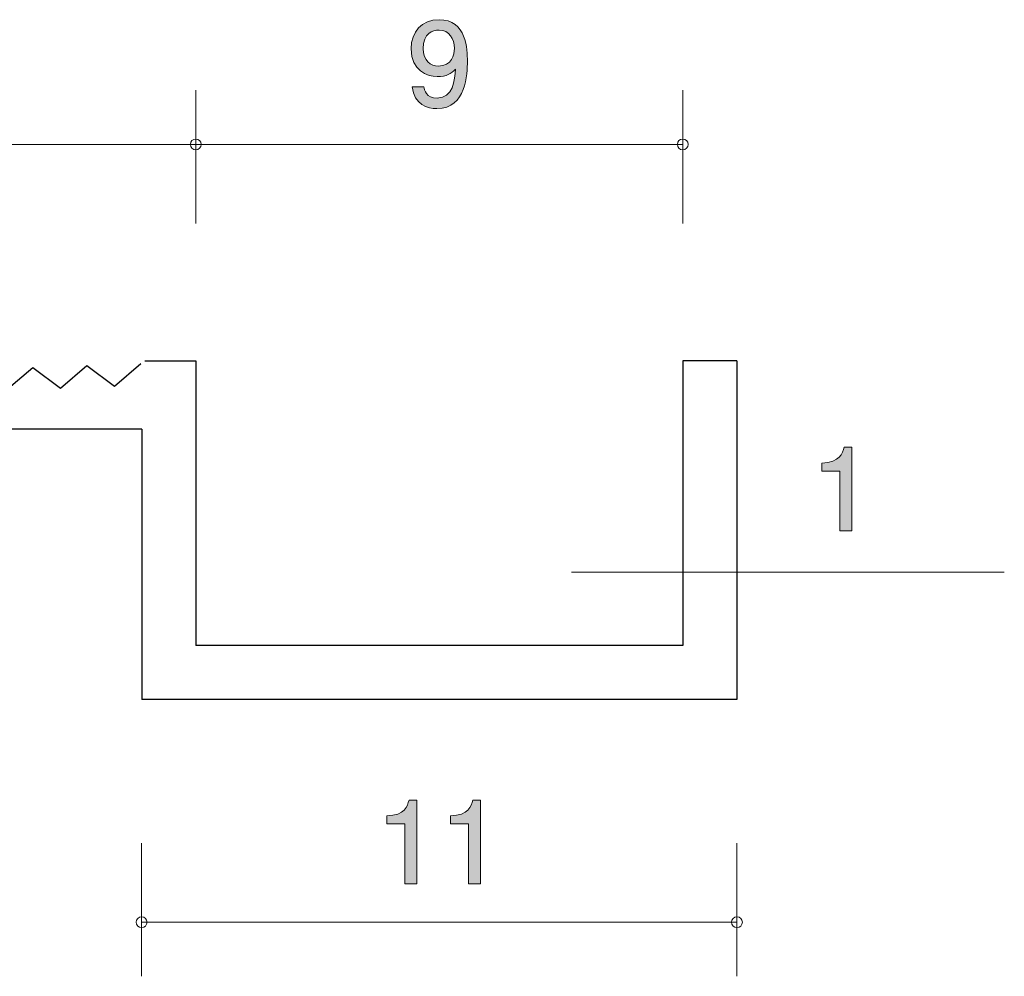
# Model space of a CAD drawing. Units: millimetres. Extents: x 83.8 to 126.8, y -157.8 to -140.1.
# Drawn here: x 108.6 to 126.8, y -157.8 to -140.1 of the extents above; entities that cross this region are included whole.
import ezdxf

# ---------------------------------------------------------------- set-up
doc = ezdxf.new("R2010")
doc.units = ezdxf.units.MM
doc.header["$MEASUREMENT"] = 0
doc.layers.add('レイヤー 1', color=7, linetype='Continuous', lineweight=0)

# ---------------------------------------------------------------- blocks, each defined once
blk = doc.blocks.new('Block_6')
at = {"layer": 'レイヤー 1', "true_color": 0x231815, "transparency": 33554687}
h = blk.add_hatch(color=250, dxfattribs=at)
h.dxf.hatch_style = 2
edge = h.paths.add_edge_path()
edge.add_spline(control_points=[(116.33, -140.282), (116.211, -140.282), (116.036, -140.339), (116.036, -140.624), (116.036, -140.851), (116.176, -140.946), (116.311, -140.946), (116.573, -140.946), (116.611, -140.737), (116.611, -140.62), (116.611, -140.445), (116.516, -140.282), (116.33, -140.282)], knot_values=[0, 0, 0, 0, 1, 1, 1, 2, 2, 2, 3, 3, 3, 4, 4, 4, 4], degree=3, periodic=0)
edge = h.paths.add_edge_path()
edge.add_spline(control_points=[(116.29, -141.733), (116.116, -141.733), (115.871, -141.663), (115.833, -141.331), (115.833, -141.331), (116.046, -141.331), (116.046, -141.331), (116.057, -141.39), (116.089, -141.538), (116.292, -141.538), (116.584, -141.538), (116.622, -141.208), (116.634, -141.003), (116.543, -141.084), (116.476, -141.141), (116.294, -141.141), (116.114, -141.141), (115.811, -141.035), (115.811, -140.629), (115.811, -140.309), (116.01, -140.089), (116.328, -140.089), (116.842, -140.089), (116.852, -140.644), (116.852, -140.857), (116.852, -141.088), (116.833, -141.733), (116.29, -141.733)], knot_values=[0, 0, 0, 0, 1, 1, 1, 2, 2, 2, 3, 3, 3, 4, 4, 4, 5, 5, 5, 6, 6, 6, 7, 7, 7, 8, 8, 8, 9, 9, 9, 9], degree=3, periodic=0)
at = {"layer": 'レイヤー 1'}
for points, knots in [([(116.29, -141.733), (116.116, -141.733), (115.871, -141.663), (115.833, -141.331), (115.833, -141.331), (116.046, -141.331), (116.046, -141.331), (116.057, -141.39), (116.089, -141.538), (116.292, -141.538), (116.584, -141.538), (116.622, -141.208), (116.634, -141.003), (116.543, -141.084), (116.476, -141.141), (116.294, -141.141), (116.114, -141.141), (115.811, -141.035), (115.811, -140.629), (115.811, -140.309), (116.01, -140.089), (116.328, -140.089), (116.842, -140.089), (116.852, -140.644), (116.852, -140.857), (116.852, -141.088), (116.833, -141.733), (116.29, -141.733)], [0, 0, 0, 0, 1, 1, 1, 2, 2, 2, 3, 3, 3, 4, 4, 4, 5, 5, 5, 6, 6, 6, 7, 7, 7, 8, 8, 8, 9, 9, 9, 9]), ([(116.33, -140.282), (116.211, -140.282), (116.036, -140.339), (116.036, -140.624), (116.036, -140.851), (116.176, -140.946), (116.311, -140.946), (116.573, -140.946), (116.611, -140.737), (116.611, -140.62), (116.611, -140.445), (116.516, -140.282), (116.33, -140.282)], [0, 0, 0, 0, 1, 1, 1, 2, 2, 2, 3, 3, 3, 4, 4, 4, 4])]:
    blk.add_open_spline(points, degree=3, knots=knots, dxfattribs=at)
blk = doc.blocks.new('Block_8')
at = {"layer": 'レイヤー 1', "true_color": 0x231815, "transparency": 33554687}
h = blk.add_hatch(color=250, dxfattribs=at)
h.dxf.hatch_style = 2
edge = h.paths.add_edge_path()
edge.add_spline(control_points=[(115.695, -156.059), (115.695, -156.059), (115.695, -154.955), (115.695, -154.955), (115.695, -154.955), (115.365, -154.955), (115.365, -154.955), (115.365, -154.955), (115.365, -154.807), (115.365, -154.807), (115.697, -154.792), (115.743, -154.629), (115.773, -154.515), (115.773, -154.515), (115.919, -154.515), (115.919, -154.515), (115.919, -154.515), (115.919, -156.059), (115.919, -156.059), (115.919, -156.059), (115.695, -156.059), (115.695, -156.059)], knot_values=[0, 0, 0, 0, 1, 1, 1, 2, 2, 2, 3, 3, 3, 4, 4, 4, 5, 5, 5, 6, 6, 6, 7, 7, 7, 7], degree=3, periodic=0)
h = blk.add_hatch(color=250, dxfattribs=at)
h.dxf.hatch_style = 2
edge = h.paths.add_edge_path()
edge.add_spline(control_points=[(116.872, -156.059), (116.872, -156.059), (116.872, -154.955), (116.872, -154.955), (116.872, -154.955), (116.542, -154.955), (116.542, -154.955), (116.542, -154.955), (116.542, -154.807), (116.542, -154.807), (116.874, -154.792), (116.92, -154.629), (116.95, -154.515), (116.95, -154.515), (117.096, -154.515), (117.096, -154.515), (117.096, -154.515), (117.096, -156.059), (117.096, -156.059), (117.096, -156.059), (116.872, -156.059), (116.872, -156.059)], knot_values=[0, 0, 0, 0, 1, 1, 1, 2, 2, 2, 3, 3, 3, 4, 4, 4, 5, 5, 5, 6, 6, 6, 7, 7, 7, 7], degree=3, periodic=0)
at = {"layer": 'レイヤー 1'}
for points in [[(115.695, -156.059), (115.695, -156.059), (115.695, -154.955), (115.695, -154.955), (115.695, -154.955), (115.365, -154.955), (115.365, -154.955), (115.365, -154.955), (115.365, -154.807), (115.365, -154.807), (115.697, -154.792), (115.743, -154.629), (115.773, -154.515), (115.773, -154.515), (115.919, -154.515), (115.919, -154.515), (115.919, -154.515), (115.919, -156.059), (115.919, -156.059), (115.919, -156.059), (115.695, -156.059), (115.695, -156.059)], [(116.872, -156.059), (116.872, -156.059), (116.872, -154.955), (116.872, -154.955), (116.872, -154.955), (116.542, -154.955), (116.542, -154.955), (116.542, -154.955), (116.542, -154.807), (116.542, -154.807), (116.874, -154.792), (116.92, -154.629), (116.95, -154.515), (116.95, -154.515), (117.096, -154.515), (117.096, -154.515), (117.096, -154.515), (117.096, -156.059), (117.096, -156.059), (117.096, -156.059), (116.872, -156.059), (116.872, -156.059)]]:
    blk.add_open_spline(points, degree=3, knots=[0, 0, 0, 0, 1, 1, 1, 2, 2, 2, 3, 3, 3, 4, 4, 4, 5, 5, 5, 6, 6, 6, 7, 7, 7, 7], dxfattribs=at)
blk = doc.blocks.new('Block_7')
at = {"layer": 'レイヤー 1'}
blk.add_blockref('Block_8', (0, 0), dxfattribs=at)
blk = doc.blocks.new('Block_9')
at = {"layer": 'レイヤー 1', "true_color": 0x231815, "transparency": 33554687}
h = blk.add_hatch(color=250, dxfattribs=at)
h.dxf.hatch_style = 2
edge = h.paths.add_edge_path()
edge.add_spline(control_points=[(123.734, -149.536), (123.734, -149.536), (123.734, -148.432), (123.734, -148.432), (123.734, -148.432), (123.404, -148.432), (123.404, -148.432), (123.404, -148.432), (123.404, -148.284), (123.404, -148.284), (123.736, -148.269), (123.783, -148.106), (123.812, -147.992), (123.812, -147.992), (123.958, -147.992), (123.958, -147.992), (123.958, -147.992), (123.958, -149.536), (123.958, -149.536), (123.958, -149.536), (123.734, -149.536), (123.734, -149.536)], knot_values=[0, 0, 0, 0, 1, 1, 1, 2, 2, 2, 3, 3, 3, 4, 4, 4, 5, 5, 5, 6, 6, 6, 7, 7, 7, 7], degree=3, periodic=0)
at = {"layer": 'レイヤー 1'}
blk.add_open_spline([(123.734, -149.536), (123.734, -149.536), (123.734, -148.432), (123.734, -148.432), (123.734, -148.432), (123.404, -148.432), (123.404, -148.432), (123.404, -148.432), (123.404, -148.284), (123.404, -148.284), (123.736, -148.269), (123.783, -148.106), (123.812, -147.992), (123.812, -147.992), (123.958, -147.992), (123.958, -147.992), (123.958, -147.992), (123.958, -149.536), (123.958, -149.536), (123.958, -149.536), (123.734, -149.536), (123.734, -149.536)], degree=3, knots=[0, 0, 0, 0, 1, 1, 1, 2, 2, 2, 3, 3, 3, 4, 4, 4, 5, 5, 5, 6, 6, 6, 7, 7, 7, 7], dxfattribs=at)
blk = doc.blocks.new('Block_0')
at = {"layer": 'レイヤー 1', "color": 250, "lineweight": 9, "true_color": 0x231815}
for p, q in [((111.833, -143.855), (111.833, -141.395)), ((120.832, -143.855), (120.832, -141.395)), ((90.831, -142.395), (111.833, -142.395)), ((111.833, -142.395), (120.832, -142.395)), ((118.774, -150.303), (126.774, -150.303)), ((110.832, -155.311), (110.832, -157.771)), ((121.833, -155.311), (121.833, -157.771)), ((121.833, -156.771), (110.832, -156.771))]:
    blk.add_line(p, q, dxfattribs=at)
at = {"layer": 'レイヤー 1', "color": 250, "lineweight": 25, "true_color": 0x231815}
for p, q in [((110.333, -146.861), (110.819, -146.443)), ((110.893, -146.395), (111.833, -146.395)), ((111.833, -146.395), (111.833, -151.657)), ((120.832, -146.395), (120.832, -151.657)), ((121.833, -146.395), (120.832, -146.395)), ((121.833, -146.395), (121.833, -152.657)), ((108.334, -146.933), (108.82, -146.515)), ((108.82, -146.515), (109.334, -146.897)), ((109.334, -146.897), (109.819, -146.479)), ((109.819, -146.479), (110.333, -146.861)), ((110.833, -147.657), (90.831, -147.657)), ((110.833, -147.657), (110.833, -152.657)), ((120.832, -151.657), (111.833, -151.657)), ((121.833, -152.657), (110.833, -152.657))]:
    blk.add_line(p, q, dxfattribs=at)
at = {"layer": 'レイヤー 1', "color": 250, "lineweight": 9, "true_color": 0x231815}
for points in [[(111.932, -142.395), (111.932, -142.34), (111.888, -142.295), (111.833, -142.295), (111.777, -142.295), (111.733, -142.34), (111.733, -142.395), (111.733, -142.451), (111.777, -142.495), (111.833, -142.495), (111.888, -142.495), (111.932, -142.451), (111.932, -142.395)], [(120.932, -142.395), (120.932, -142.34), (120.887, -142.295), (120.832, -142.295), (120.777, -142.295), (120.732, -142.34), (120.732, -142.395), (120.732, -142.451), (120.777, -142.495), (120.832, -142.495), (120.887, -142.495), (120.932, -142.451), (120.932, -142.395)], [(110.933, -156.771), (110.933, -156.716), (110.887, -156.671), (110.832, -156.671), (110.777, -156.671), (110.732, -156.716), (110.732, -156.771), (110.732, -156.826), (110.777, -156.871), (110.832, -156.871), (110.887, -156.871), (110.933, -156.826), (110.933, -156.771)], [(121.933, -156.771), (121.933, -156.716), (121.888, -156.671), (121.833, -156.671), (121.777, -156.671), (121.733, -156.716), (121.733, -156.771), (121.733, -156.826), (121.777, -156.871), (121.833, -156.871), (121.888, -156.871), (121.933, -156.826), (121.933, -156.771)]]:
    blk.add_open_spline(points, degree=3, knots=[0, 0, 0, 0, 1, 1, 1, 2, 2, 2, 3, 3, 3, 4, 4, 4, 4], dxfattribs=at)
at = {"layer": 'レイヤー 1'}
for name in ['Block_6', 'Block_9', 'Block_7']:
    blk.add_blockref(name, (0, 0), dxfattribs=at)

msp = doc.modelspace()

# ---------------------------------------------------------------- block references
at = {"layer": 'レイヤー 1'}
msp.add_blockref('Block_0', (0, 0), dxfattribs=at)

doc.saveas('drawing.dxf')
